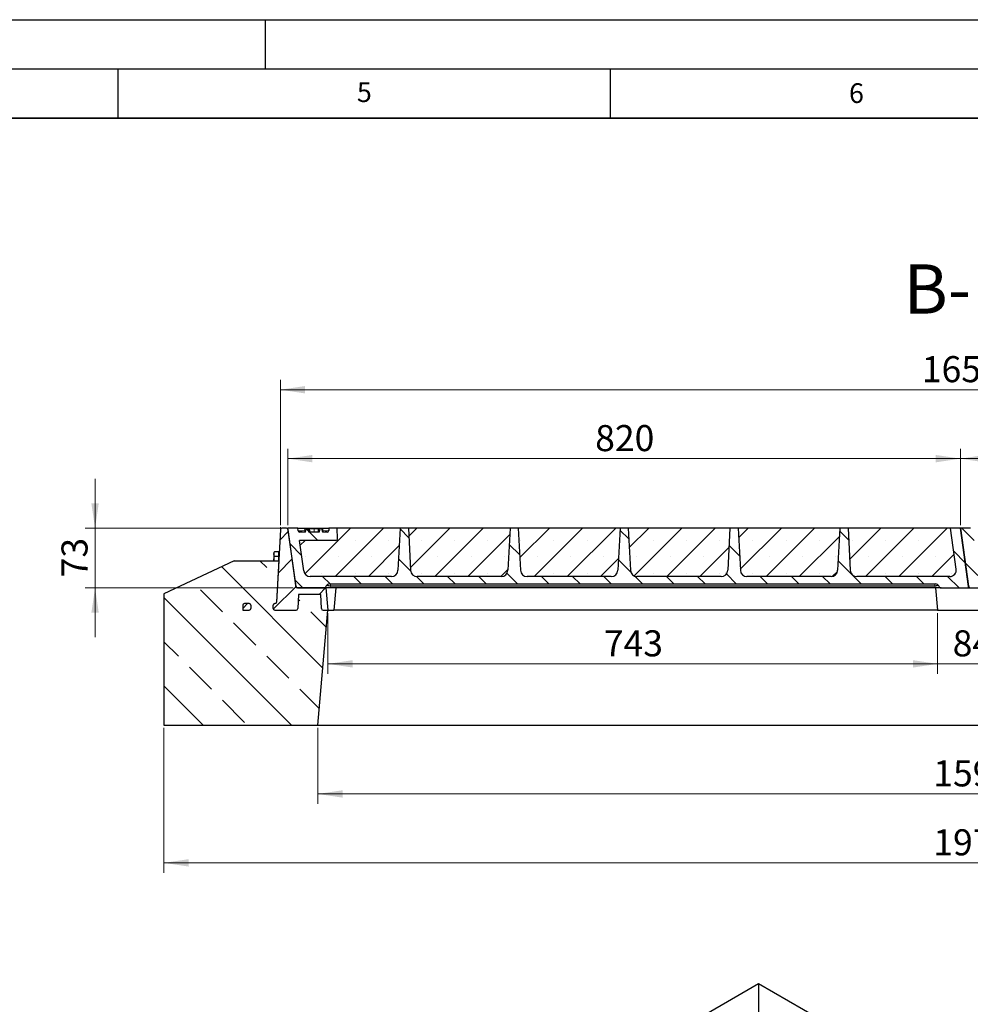
# Model space of a CAD drawing. Units: millimetres. Extents: x 0 to 420, y 0 to 297.
# Drawn here: x 205 to 302, y 197 to 297 of the extents above; entities that cross this region are included whole.
import ezdxf

# ---------------------------------------------------------------- set-up
doc = ezdxf.new("R2010")
doc.units = ezdxf.units.MM
doc.layers.add('LINIEN-DICK', color=7, linetype='Continuous', lineweight=35)
doc.layers.add('LINIEN-DÜNN', color=7, linetype='Continuous')
doc.layers.add('VORLAGE_TEXT', color=7, linetype='Continuous')
doc.styles.add('SLDTEXTSTYLE0', font='TXT', dxfattribs={"width": 0.605})
doc.dimstyles.new('SLDDIMSTYLE0', dxfattribs={"dimtxt": 2.568319, "dimasz": 2.5, "dimexe": 0, "dimexo": 0.0625, "dimgap": 0.64208, "dimtad": 1, "dimlfac": 12, "dimrnd": 1e-09, "dimzin": 12, "dimdsep": 46, "dimtxsty": 'SLDTEXTSTYLE0', "dimsah": 1, "dimcen": 0.09, "dimadec": 0, "dimazin": 3, "dimtfac": 1, "dimtdec": 3, "dimtofl": 0, "dimtmove": 0, "dimatfit": 3, "dimfxl": 0, "dimfrac": 2, "dimtolj": 1, "dimtzin": 12, "dimarcsym": 0})
doc.dimstyles.new('SLDDIMSTYLE1', dxfattribs={"dimtxt": 2.568319, "dimasz": 2.5, "dimexe": 0, "dimexo": 0.0625, "dimgap": 0.64208, "dimtad": 1, "dimlfac": 12, "dimrnd": 1e-09, "dimzin": 12, "dimdsep": 46, "dimtxsty": 'SLDTEXTSTYLE0', "dimsah": 1, "dimcen": 0.09, "dimadec": 0, "dimazin": 3, "dimtfac": 1, "dimtdec": 3, "dimtmove": 0, "dimatfit": 0, "dimfxl": 0, "dimfrac": 2, "dimtolj": 1, "dimtzin": 12, "dimarcsym": 0})
doc.dimstyles.new('SLDDIMSTYLE2', dxfattribs={"dimtxt": 2.568319, "dimasz": 2.5, "dimexe": 0, "dimexo": 0.0625, "dimgap": 0.64208, "dimtad": 1, "dimdec": 0, "dimlfac": 12, "dimrnd": 1e-09, "dimzin": 12, "dimdsep": 46, "dimtxsty": 'SLDTEXTSTYLE0', "dimsah": 1, "dimcen": 0.09, "dimadec": 0, "dimazin": 3, "dimtfac": 1, "dimtdec": 3, "dimtofl": 0, "dimtmove": 0, "dimatfit": 3, "dimfxl": 0, "dimfrac": 2, "dimtolj": 1, "dimtzin": 12, "dimarcsym": 0})
pattern_1 = [(45, (0, 0), (-1.5875, 1.5875), [])]
pattern_2 = [(135, (0, 0), (-1.5875, -1.5875), [])]

# ---------------------------------------------------------------- blocks, each defined once
blk = doc.blocks.new('_D')
at = {"color": 7, "linetype": 'Continuous', "lineweight": 0}
for p, q in [((231.515, 245.667), (231.515, 260.419)), ((369.682, 245.667), (369.682, 260.419)), ((369.682, 259.419), (231.515, 259.419))]:
    blk.add_line(p, q, dxfattribs=at)
at = {"color": 7, "linetype": 'Continuous', "lineweight": 18}
for points in [[(231.515, 259.419), (234.015, 259.044), (234.015, 259.794)], [(369.682, 259.419), (367.182, 259.794), (367.182, 259.044)]]:
    blk.add_solid(points, dxfattribs=at)
at = {"color": 7, "linetype": 'Continuous', "lineweight": 18, "insert": (296.679, 262.83), "char_height": 2.6458, "attachment_point": 1, "style": 'SLDTEXTSTYLE0'}
blk.add_mtext('1658', dxfattribs=at)
blk = doc.blocks.new('_D_2')
at = {"color": 7, "linetype": 'Continuous', "lineweight": 0}
for p, q in [((212.682, 245.367), (212.682, 250.367)), ((231.373, 245.367), (211.682, 245.367)), ((212.682, 245.367), (212.682, 239.284)), ((232.82, 239.284), (211.682, 239.284)), ((212.682, 239.284), (212.682, 234.284))]:
    blk.add_line(p, q, dxfattribs=at)
at = {"color": 7, "linetype": 'Continuous', "lineweight": 18}
for points in [[(212.682, 245.367), (213.057, 247.867), (212.307, 247.867)], [(212.682, 239.284), (212.307, 236.784), (213.057, 236.784)]]:
    blk.add_solid(points, dxfattribs=at)
at = {"color": 7, "linetype": 'Continuous', "lineweight": 18, "insert": (209.271, 240.366), "char_height": 2.6458, "attachment_point": 1, "rotation": 90, "style": 'SLDTEXTSTYLE0'}
blk.add_mtext('73', dxfattribs=at)
blk = doc.blocks.new('_D_3')
at = {"color": 7, "linetype": 'Continuous', "lineweight": 0}
for p, q in [((232.265, 245.667), (232.265, 253.419)), ((300.598, 245.667), (300.598, 253.419)), ((232.265, 252.419), (300.598, 252.419))]:
    blk.add_line(p, q, dxfattribs=at)
at = {"color": 7, "linetype": 'Continuous', "lineweight": 18}
for points in [[(232.265, 252.419), (234.765, 252.044), (234.765, 252.794)], [(300.598, 252.419), (298.098, 252.794), (298.098, 252.044)]]:
    blk.add_solid(points, dxfattribs=at)
at = {"color": 7, "linetype": 'Continuous', "lineweight": 18, "insert": (263.492, 255.83), "char_height": 2.6458, "attachment_point": 1, "style": 'SLDTEXTSTYLE0'}
blk.add_mtext('820', dxfattribs=at)
blk = doc.blocks.new('_D_4')
at = {"color": 7, "linetype": 'Continuous', "lineweight": 0}
for p, q in [((300.598, 245.667), (300.598, 253.419)), ((368.932, 245.667), (368.932, 253.419)), ((300.598, 252.419), (368.932, 252.419))]:
    blk.add_line(p, q, dxfattribs=at)
at = {"color": 7, "linetype": 'Continuous', "lineweight": 18}
for points in [[(300.598, 252.419), (303.098, 252.044), (303.098, 252.794)], [(368.932, 252.419), (366.432, 252.794), (366.432, 252.044)]]:
    blk.add_solid(points, dxfattribs=at)
at = {"color": 7, "linetype": 'Continuous', "lineweight": 18, "insert": (331.825, 255.83), "char_height": 2.6458, "attachment_point": 1, "style": 'SLDTEXTSTYLE0'}
blk.add_mtext('820', dxfattribs=at)
blk = doc.blocks.new('_D_5')
at = {"color": 7, "linetype": 'Continuous', "lineweight": 0}
for p, q in [((236.344, 236.734), (236.344, 230.578)), ((298.27, 236.734), (298.27, 230.578)), ((236.344, 231.578), (298.27, 231.578))]:
    blk.add_line(p, q, dxfattribs=at)
at = {"color": 7, "linetype": 'Continuous', "lineweight": 18}
for points in [[(236.344, 231.578), (238.844, 231.203), (238.844, 231.953)], [(298.27, 231.578), (295.77, 231.953), (295.77, 231.203)]]:
    blk.add_solid(points, dxfattribs=at)
at = {"color": 7, "linetype": 'Continuous', "lineweight": 18, "insert": (264.367, 234.988), "char_height": 2.6458, "attachment_point": 1, "style": 'SLDTEXTSTYLE0'}
blk.add_mtext('743', dxfattribs=at)
blk = doc.blocks.new('_D_6')
at = {"color": 7, "linetype": 'Continuous', "lineweight": 0}
for p, q in [((298.27, 236.734), (298.27, 230.578)), ((305.27, 236.734), (305.27, 230.578)), ((298.27, 231.578), (293.27, 231.578)), ((298.27, 231.578), (305.27, 231.578)), ((305.27, 231.578), (310.27, 231.578))]:
    blk.add_line(p, q, dxfattribs=at)
at = {"color": 7, "linetype": 'Continuous', "lineweight": 18}
for points in [[(298.27, 231.578), (295.77, 231.953), (295.77, 231.203)], [(305.27, 231.578), (307.77, 231.203), (307.77, 231.953)]]:
    blk.add_solid(points, dxfattribs=at)
at = {"color": 7, "linetype": 'Continuous', "lineweight": 18, "insert": (299.81, 234.988), "char_height": 2.6458, "attachment_point": 1, "style": 'SLDTEXTSTYLE0'}
blk.add_mtext('84', dxfattribs=at)
blk = doc.blocks.new('_D_8')
at = {"color": 7, "linetype": 'Continuous', "lineweight": 0}
for p, q in [((235.323, 225.067), (235.323, 217.367)), ((368.207, 225.067), (368.207, 217.367)), ((368.207, 218.367), (235.323, 218.367))]:
    blk.add_line(p, q, dxfattribs=at)
at = {"color": 7, "linetype": 'Continuous', "lineweight": 18}
for points in [[(235.323, 218.367), (237.823, 217.992), (237.823, 218.742)], [(368.207, 218.367), (365.707, 218.742), (365.707, 217.992)]]:
    blk.add_solid(points, dxfattribs=at)
at = {"color": 7, "linetype": 'Continuous', "lineweight": 18, "insert": (297.845, 221.778), "char_height": 2.6458, "attachment_point": 1, "style": 'SLDTEXTSTYLE0'}
blk.add_mtext('1595', dxfattribs=at)
blk = doc.blocks.new('_D_9')
at = {"color": 7, "linetype": 'Continuous', "lineweight": 0}
for p, q in [((219.682, 225.067), (219.682, 210.367)), ((383.848, 225.067), (383.848, 210.367)), ((219.682, 211.367), (383.848, 211.367))]:
    blk.add_line(p, q, dxfattribs=at)
at = {"color": 7, "linetype": 'Continuous', "lineweight": 18}
for points in [[(219.682, 211.367), (222.182, 210.992), (222.182, 211.742)], [(383.848, 211.367), (381.348, 211.742), (381.348, 210.992)]]:
    blk.add_solid(points, dxfattribs=at)
at = {"color": 7, "linetype": 'Continuous', "lineweight": 18, "insert": (297.845, 214.778), "char_height": 2.6458, "attachment_point": 1, "style": 'SLDTEXTSTYLE0'}
blk.add_mtext('1970', dxfattribs=at)

msp = doc.modelspace()

# ---------------------------------------------------------------- hatches: boundary and pattern name
at = {"linetype": 'Continuous', "lineweight": 18}
h = msp.add_hatch(dxfattribs=at)
h.set_pattern_fill('DIN 201 grey cast iron', scale=0.5, style=0, pattern_type=2)
h.set_pattern_definition(pattern_1)
edge = h.paths.add_edge_path(flags=0)
edge.add_line((233.12, 239.28413), (232.28521, 245.22399))
edge.add_arc((232.12017, 245.20079), 0.16667, 8, 90)
edge.add_line((232.12017, 245.36746), (231.67321, 245.36746))
edge.add_arc((231.67321, 245.20079), 0.16667, 90, 177)
edge.add_line((231.50677, 245.20951), (231.12153, 237.85874))
edge.add_arc((230.95509, 237.86746), 0.16667, 270, 357, ccw=False)
edge.add_line((230.95509, 237.70079), (230.93622, 237.70079))
edge.add_arc((230.93622, 237.53413), 0.16667, 90, 180)
edge.add_line((230.76955, 237.53413), (230.76955, 237.20079))
edge.add_arc((230.93622, 237.20079), 0.16667, 180, 270)
edge.add_line((230.93622, 237.03413), (233.11139, 237.03413))
edge.add_arc((233.11139, 237.20079), 0.16667, 270, 357)
edge.add_line((233.27783, 237.19207), (233.35253, 238.61746))
edge.add_line((233.35253, 238.61746), (235.60324, 238.61746))
edge.add_line((235.60324, 238.61746), (235.67794, 237.19207))
edge.add_arc((235.84438, 237.20079), 0.16667, 183, 270)
edge.add_line((235.84438, 237.03413), (236.35289, 237.03413))
edge.add_line((236.35289, 237.03413), (236.15604, 239.28413))
edge.add_line((236.15604, 239.28413), (233.12, 239.28413))
h = msp.add_hatch(dxfattribs=at)
h.set_pattern_fill('DIN 201 grey cast iron', scale=0.5, angle=90, style=0, pattern_type=2)
h.set_pattern_definition(pattern_2)
edge = h.paths.add_edge_path(flags=0)
edge.add_line((278.23961, 241.08257), (278.01505, 245.36746))
edge.add_line((278.01505, 245.36746), (277.18171, 245.36746))
edge.add_line((277.18171, 245.36746), (276.95715, 241.08257))
edge.add_arc((276.2914, 241.11746), 0.66667, 270, 357, ccw=False)
edge.add_line((276.2914, 240.45079), (267.73869, 240.45079))
edge.add_arc((267.73869, 241.11746), 0.66667, 183, 270, ccw=False)
edge.add_line((267.07294, 241.08257), (266.84838, 245.36746))
edge.add_line((266.84838, 245.36746), (266.01505, 245.36746))
edge.add_line((266.01505, 245.36746), (265.79049, 241.08257))
edge.add_arc((265.12473, 241.11746), 0.66667, 270, 357, ccw=False)
edge.add_line((265.12473, 240.45079), (256.57203, 240.45079))
edge.add_arc((256.57203, 241.11746), 0.66667, 183, 270, ccw=False)
edge.add_line((255.90628, 241.08257), (255.68171, 245.36746))
edge.add_line((255.68171, 245.36746), (254.84838, 245.36746))
edge.add_line((254.84838, 245.36746), (254.62382, 241.08257))
edge.add_arc((253.95807, 241.11746), 0.66667, 270, 357, ccw=False)
edge.add_line((253.95807, 240.45079), (245.40536, 240.45079))
edge.add_arc((245.40536, 241.11746), 0.66667, 183, 270, ccw=False)
edge.add_line((244.73961, 241.08257), (244.51505, 245.36746))
edge.add_line((244.51505, 245.36746), (243.68171, 245.36746))
edge.add_line((243.68171, 245.36746), (243.45715, 241.08257))
edge.add_arc((242.7914, 241.11746), 0.66667, 270, 357, ccw=False)
edge.add_line((242.7914, 240.45079), (234.54539, 240.45079))
edge.add_arc((234.54539, 241.11746), 0.66667, 188, 270, ccw=False)
edge.add_line((233.88521, 241.02468), (233.45055, 244.11746))
edge.add_line((233.45055, 244.11746), (237.15493, 244.11746))
edge.add_arc((237.15493, 244.28413), 0.16667, 270, 363)
edge.add_line((237.32136, 244.29285), (237.26505, 245.36746))
edge.add_line((237.26505, 245.36746), (236.43171, 245.36746))
edge.add_line((236.43171, 245.36746), (236.41815, 245.10874))
edge.add_arc((236.25172, 245.11746), 0.16667, 270, 357, ccw=False)
edge.add_line((236.25172, 244.95079), (235.80882, 244.95079))
edge.add_spline(control_points=[(235.80882, 244.95079), (235.79437, 245.00468), (235.77993, 245.05857), (235.76549, 245.11246), (235.75015, 245.16968), (235.73481, 245.2269), (235.71947, 245.28413)], knot_values=[0.00012424, 0.00012424, 0.00012424, 0.00012424, 0.00213272, 0.00213272, 0.00213272, 0.00426544, 0.00426544, 0.00426544, 0.00426544], weights=[1, 1, 1, 1, 1, 1, 1], degree=3, periodic=0)
edge.add_line((235.71947, 245.28413), (235.54857, 245.28413))
edge.add_spline(control_points=[(235.54857, 245.28413), (235.53813, 245.24516), (235.52768, 245.2062), (235.51723, 245.16723), (235.50679, 245.12827), (235.49634, 245.0893), (235.48589, 245.05034), (235.47699, 245.01716), (235.46809, 244.98397), (235.4592, 244.95079)], knot_values=[0, 0, 0, 0, 0.00145226, 0.00145226, 0.00145226, 0.00290452, 0.00290452, 0.00290452, 0.0041413, 0.0041413, 0.0041413, 0.0041413], weights=[1, 1, 1, 1, 1, 1, 1, 1, 1, 1], degree=3, periodic=0)
edge.add_line((235.4592, 244.95079), (234.40424, 244.95079))
edge.add_spline(control_points=[(234.40424, 244.95079), (234.39491, 244.98559), (234.38558, 245.02038), (234.37625, 245.05518), (234.36692, 245.08998), (234.35759, 245.12477), (234.34826, 245.15957), (234.33713, 245.20109), (234.32599, 245.24261), (234.31486, 245.28413)], knot_values=[0, 0, 0, 0, 0.00129691, 0.00129691, 0.00129691, 0.00259382, 0.00259382, 0.00259382, 0.00414131, 0.00414131, 0.00414131, 0.00414131], weights=[1, 1, 1, 1, 1, 1, 1, 1, 1, 1], degree=3, periodic=0)
edge.add_line((234.31486, 245.28413), (234.14396, 245.28413))
edge.add_spline(control_points=[(234.14396, 245.28413), (234.12863, 245.2269), (234.11329, 245.16968), (234.09795, 245.11246), (234.0835, 245.05857), (234.06906, 245.00468), (234.05461, 244.95079)], knot_values=[0, 0, 0, 0, 0.00213273, 0.00213273, 0.00213273, 0.00414121, 0.00414121, 0.00414121, 0.00414121], weights=[1, 1, 1, 1, 1, 1, 1], degree=3, periodic=0)
edge.add_line((234.05461, 244.95079), (233.47831, 244.95079))
edge.add_arc((233.47831, 245.11746), 0.16667, 188, 270, ccw=False)
edge.add_line((233.31327, 245.09426), (233.27487, 245.36746))
edge.add_line((233.27487, 245.36746), (232.26505, 245.36746))
edge.add_line((232.26505, 245.36746), (233.09984, 239.4276))
edge.add_arc((233.26488, 239.45079), 0.16667, 188, 270)
edge.add_line((233.26488, 239.28413), (235.94045, 239.28413))
edge.add_arc((235.94045, 239.45079), 0.16667, 270, 330)
edge.add_line((236.08478, 239.36746), (236.15695, 239.49246))
edge.add_arc((236.5178, 239.28413), 0.41667, 90, 150, ccw=False)
edge.add_line((236.5178, 239.70079), (298.05554, 239.70079))
edge.add_arc((298.05554, 239.28413), 0.41667, 30, 90, ccw=False)
edge.add_line((298.41639, 239.49246), (298.48856, 239.36746))
edge.add_arc((298.6329, 239.45079), 0.16667, 210, 270)
edge.add_line((298.6329, 239.28413), (301.26161, 239.28413))
edge.add_arc((301.26161, 239.45079), 0.16667, 270, 368)
edge.add_line((301.42665, 239.47399), (300.59838, 245.36746))
edge.add_line((300.59838, 245.36746), (299.58855, 245.36746))
edge.add_line((299.58855, 245.36746), (300.17281, 241.21024))
edge.add_arc((299.51263, 241.11746), 0.66667, -90, 8, ccw=False)
edge.add_line((299.51263, 240.45079), (290.07203, 240.45079))
edge.add_arc((290.07203, 241.11746), 0.66667, 183, 270, ccw=False)
edge.add_line((289.40628, 241.08257), (289.18171, 245.36746))
edge.add_line((289.18171, 245.36746), (288.34838, 245.36746))
edge.add_line((288.34838, 245.36746), (288.12382, 241.08257))
edge.add_arc((287.45807, 241.11746), 0.66667, 270, 357, ccw=False)
edge.add_line((287.45807, 240.45079), (278.90536, 240.45079))
edge.add_arc((278.90536, 241.11746), 0.66667, 183, 270, ccw=False)
h = msp.add_hatch(dxfattribs=at)
h.set_pattern_fill('SACNCR', style=0)
edge = h.paths.add_edge_path(flags=0)
edge.add_arc((237.15493, 244.28413), 0.16667, -90, 3, ccw=False)
edge.add_line((237.15493, 244.11746), (233.45055, 244.11746))
edge.add_line((233.45055, 244.11746), (233.88521, 241.02468))
edge.add_arc((234.54539, 241.11746), 0.66667, 188, 270)
edge.add_line((234.54539, 240.45079), (242.7914, 240.45079))
edge.add_arc((242.7914, 241.11746), 0.66667, 270, 357)
edge.add_line((243.45715, 241.08257), (243.68171, 245.36746))
edge.add_line((243.68171, 245.36746), (237.26505, 245.36746))
edge.add_line((237.26505, 245.36746), (237.32136, 244.29285))
h = msp.add_hatch(dxfattribs=at)
h.set_pattern_fill('SACNCR', style=0)
edge = h.paths.add_edge_path(flags=0)
edge.add_line((245.40536, 240.45079), (253.95807, 240.45079))
edge.add_arc((253.95807, 241.11746), 0.66667, 270, 357)
edge.add_line((254.62382, 241.08257), (254.84838, 245.36746))
edge.add_line((254.84838, 245.36746), (244.51505, 245.36746))
edge.add_line((244.51505, 245.36746), (244.73961, 241.08257))
edge.add_arc((245.40536, 241.11746), 0.66667, 183, 270)
h = msp.add_hatch(dxfattribs=at)
h.set_pattern_fill('SACNCR', style=0)
edge = h.paths.add_edge_path(flags=0)
edge.add_line((256.57203, 240.45079), (265.12473, 240.45079))
edge.add_arc((265.12473, 241.11746), 0.66667, 270, 357)
edge.add_line((265.79049, 241.08257), (266.01505, 245.36746))
edge.add_line((266.01505, 245.36746), (255.68171, 245.36746))
edge.add_line((255.68171, 245.36746), (255.90628, 241.08257))
edge.add_arc((256.57203, 241.11746), 0.66667, 183, 270)
h = msp.add_hatch(dxfattribs=at)
h.set_pattern_fill('SACNCR', style=0)
edge = h.paths.add_edge_path(flags=0)
edge.add_line((267.73869, 240.45079), (276.2914, 240.45079))
edge.add_arc((276.2914, 241.11746), 0.66667, 270, 357)
edge.add_line((276.95715, 241.08257), (277.18171, 245.36746))
edge.add_line((277.18171, 245.36746), (266.84838, 245.36746))
edge.add_line((266.84838, 245.36746), (267.07294, 241.08257))
edge.add_arc((267.73869, 241.11746), 0.66667, 183, 270)
h = msp.add_hatch(dxfattribs=at)
h.set_pattern_fill('SACNCR', style=0)
edge = h.paths.add_edge_path(flags=0)
edge.add_line((278.90536, 240.45079), (287.45807, 240.45079))
edge.add_arc((287.45807, 241.11746), 0.66667, 270, 357)
edge.add_line((288.12382, 241.08257), (288.34838, 245.36746))
edge.add_line((288.34838, 245.36746), (278.01505, 245.36746))
edge.add_line((278.01505, 245.36746), (278.23961, 241.08257))
edge.add_arc((278.90536, 241.11746), 0.66667, 183, 270)
h = msp.add_hatch(dxfattribs=at)
h.set_pattern_fill('SACNCR', style=0)
edge = h.paths.add_edge_path(flags=0)
edge.add_line((300.17281, 241.21024), (299.58855, 245.36746))
edge.add_line((299.58855, 245.36746), (289.18171, 245.36746))
edge.add_line((289.18171, 245.36746), (289.40628, 241.08257))
edge.add_arc((290.07203, 241.11746), 0.66667, 183, 270)
edge.add_line((290.07203, 240.45079), (299.51263, 240.45079))
edge.add_arc((299.51263, 241.11746), 0.66667, 270, 368)
h = msp.add_hatch(dxfattribs=at)
h.set_pattern_fill('DIN 201 grey cast iron', scale=0.5, angle=90, style=0, pattern_type=2)
h.set_pattern_definition(pattern_2)
edge = h.paths.add_edge_path(flags=0)
edge.add_line((346.57294, 241.08257), (346.34838, 245.36746))
edge.add_line((346.34838, 245.36746), (345.51505, 245.36746))
edge.add_line((345.51505, 245.36746), (345.29049, 241.08257))
edge.add_arc((344.62473, 241.11746), 0.66667, 270, 357, ccw=False)
edge.add_line((344.62473, 240.45079), (336.07203, 240.45079))
edge.add_arc((336.07203, 241.11746), 0.66667, 183, 270, ccw=False)
edge.add_line((335.40628, 241.08257), (335.18171, 245.36746))
edge.add_line((335.18171, 245.36746), (334.34838, 245.36746))
edge.add_line((334.34838, 245.36746), (334.12382, 241.08257))
edge.add_arc((333.45807, 241.11746), 0.66667, 270, 357, ccw=False)
edge.add_line((333.45807, 240.45079), (324.90536, 240.45079))
edge.add_arc((324.90536, 241.11746), 0.66667, 183, 270, ccw=False)
edge.add_line((324.23961, 241.08257), (324.01505, 245.36746))
edge.add_line((324.01505, 245.36746), (323.18171, 245.36746))
edge.add_line((323.18171, 245.36746), (322.95715, 241.08257))
edge.add_arc((322.2914, 241.11746), 0.66667, 270, 357, ccw=False)
edge.add_line((322.2914, 240.45079), (313.73869, 240.45079))
edge.add_arc((313.73869, 241.11746), 0.66667, 183, 270, ccw=False)
edge.add_line((313.07294, 241.08257), (312.84838, 245.36746))
edge.add_line((312.84838, 245.36746), (312.01505, 245.36746))
edge.add_line((312.01505, 245.36746), (311.79049, 241.08257))
edge.add_arc((311.12473, 241.11746), 0.66667, 270, 357, ccw=False)
edge.add_line((311.12473, 240.45079), (302.87872, 240.45079))
edge.add_arc((302.87872, 241.11746), 0.66667, 188, 270, ccw=False)
edge.add_line((302.21855, 241.02468), (301.78388, 244.11746))
edge.add_line((301.78388, 244.11746), (305.48826, 244.11746))
edge.add_arc((305.48826, 244.28413), 0.16667, 270, 363)
edge.add_line((305.6547, 244.29285), (305.59838, 245.36746))
edge.add_line((305.59838, 245.36746), (304.76505, 245.36746))
edge.add_line((304.76505, 245.36746), (304.75149, 245.10874))
edge.add_arc((304.58505, 245.11746), 0.16667, 270, 357, ccw=False)
edge.add_line((304.58505, 244.95079), (304.14215, 244.95079))
edge.add_spline(control_points=[(304.14215, 244.95079), (304.12771, 245.00468), (304.11326, 245.05857), (304.09882, 245.11246), (304.08348, 245.16968), (304.06814, 245.2269), (304.0528, 245.28413)], knot_values=[0.00012424, 0.00012424, 0.00012424, 0.00012424, 0.00213272, 0.00213272, 0.00213272, 0.00426544, 0.00426544, 0.00426544, 0.00426544], weights=[1, 1, 1, 1, 1, 1, 1], degree=3, periodic=0)
edge.add_line((304.0528, 245.28413), (303.88191, 245.28413))
edge.add_spline(control_points=[(303.88191, 245.28413), (303.87146, 245.24516), (303.86101, 245.2062), (303.85057, 245.16723), (303.84012, 245.12827), (303.82967, 245.0893), (303.81922, 245.05034), (303.81033, 245.01716), (303.80143, 244.98397), (303.79253, 244.95079)], knot_values=[0, 0, 0, 0, 0.00145226, 0.00145226, 0.00145226, 0.00290452, 0.00290452, 0.00290452, 0.0041413, 0.0041413, 0.0041413, 0.0041413], weights=[1, 1, 1, 1, 1, 1, 1, 1, 1, 1], degree=3, periodic=0)
edge.add_line((303.79253, 244.95079), (302.73758, 244.95079))
edge.add_spline(control_points=[(302.73758, 244.95079), (302.72825, 244.98559), (302.71891, 245.02038), (302.70958, 245.05518), (302.70025, 245.08998), (302.69092, 245.12477), (302.68159, 245.15957), (302.67046, 245.20109), (302.65933, 245.24261), (302.64819, 245.28413)], knot_values=[0, 0, 0, 0, 0.00129691, 0.00129691, 0.00129691, 0.00259382, 0.00259382, 0.00259382, 0.00414131, 0.00414131, 0.00414131, 0.00414131], weights=[1, 1, 1, 1, 1, 1, 1, 1, 1, 1], degree=3, periodic=0)
edge.add_line((302.64819, 245.28413), (302.4773, 245.28413))
edge.add_spline(control_points=[(302.4773, 245.28413), (302.46196, 245.2269), (302.44662, 245.16968), (302.43128, 245.11246), (302.41684, 245.05857), (302.40239, 245.00468), (302.38795, 244.95079)], knot_values=[0, 0, 0, 0, 0.00213273, 0.00213273, 0.00213273, 0.00414121, 0.00414121, 0.00414121, 0.00414121], weights=[1, 1, 1, 1, 1, 1, 1], degree=3, periodic=0)
edge.add_line((302.38795, 244.95079), (301.81165, 244.95079))
edge.add_arc((301.81165, 245.11746), 0.16667, 188, 270, ccw=False)
edge.add_line((301.6466, 245.09426), (301.60821, 245.36746))
edge.add_line((301.60821, 245.36746), (300.59838, 245.36746))
edge.add_line((300.59838, 245.36746), (301.43317, 239.4276))
edge.add_arc((301.59822, 239.45079), 0.16667, 188, 270)
edge.add_line((301.59822, 239.28413), (304.27378, 239.28413))
edge.add_arc((304.27378, 239.45079), 0.16667, 270, 330)
edge.add_line((304.41812, 239.36746), (304.49028, 239.49246))
edge.add_arc((304.85113, 239.28413), 0.41667, 90, 150, ccw=False)
edge.add_line((304.85113, 239.70079), (366.38888, 239.70079))
edge.add_arc((366.38888, 239.28413), 0.41667, 30, 90, ccw=False)
edge.add_line((366.74972, 239.49246), (366.82189, 239.36746))
edge.add_arc((366.96623, 239.45079), 0.16667, 210, 270)
edge.add_line((366.96623, 239.28413), (369.59494, 239.28413))
edge.add_arc((369.59494, 239.45079), 0.16667, 270, 368)
edge.add_line((369.75999, 239.47399), (368.93171, 245.36746))
edge.add_line((368.93171, 245.36746), (367.92189, 245.36746))
edge.add_line((367.92189, 245.36746), (368.50614, 241.21024))
edge.add_arc((367.84597, 241.11746), 0.66667, -90, 8, ccw=False)
edge.add_line((367.84597, 240.45079), (358.40536, 240.45079))
edge.add_arc((358.40536, 241.11746), 0.66667, 183, 270, ccw=False)
edge.add_line((357.73961, 241.08257), (357.51505, 245.36746))
edge.add_line((357.51505, 245.36746), (356.68171, 245.36746))
edge.add_line((356.68171, 245.36746), (356.45715, 241.08257))
edge.add_arc((355.7914, 241.11746), 0.66667, 270, 357, ccw=False)
edge.add_line((355.7914, 240.45079), (347.23869, 240.45079))
edge.add_arc((347.23869, 241.11746), 0.66667, 183, 270, ccw=False)
h = msp.add_hatch(dxfattribs=at)
h.set_pattern_fill('ANSI33', angle=90, style=0)
edge = h.paths.add_edge_path(flags=0)
edge.add_line((233.11139, 237.03413), (230.93622, 237.03413))
edge.add_arc((230.93622, 237.20079), 0.16667, 180, 270, ccw=False)
edge.add_line((230.76955, 237.20079), (230.76955, 237.53413))
edge.add_arc((230.93622, 237.53413), 0.16667, 90, 180, ccw=False)
edge.add_line((230.93622, 237.70079), (230.95509, 237.70079))
edge.add_arc((230.95509, 237.86746), 0.16667, 270, 357)
edge.add_line((231.12153, 237.85874), (231.34035, 242.03413))
edge.add_line((231.34035, 242.03413), (226.83007, 242.03413))
edge.add_line((226.83007, 242.03413), (219.68171, 238.70079))
edge.add_line((219.68171, 238.70079), (219.68171, 225.36746))
edge.add_line((219.68171, 225.36746), (235.32317, 225.36746))
edge.add_line((235.32317, 225.36746), (236.34387, 237.03413))
edge.add_line((236.34387, 237.03413), (235.84438, 237.03413))
edge.add_arc((235.84438, 237.20079), 0.16667, 183, 270, ccw=False)
edge.add_line((235.67794, 237.19207), (235.60324, 238.61746))
edge.add_line((235.60324, 238.61746), (233.35253, 238.61746))
edge.add_line((233.35253, 238.61746), (233.27783, 237.19207))
edge.add_arc((233.11139, 237.20079), 0.16667, 270, 357, ccw=False)
edge = h.paths.add_edge_path(flags=0)
edge.add_arc((227.85289, 237.53413), 0.16667, 90, 180, ccw=False)
edge.add_line((227.85289, 237.70079), (228.35289, 237.70079))
edge.add_arc((228.35289, 237.53413), 0.16667, 0, 90, ccw=False)
edge.add_line((228.51955, 237.53413), (228.51955, 237.20079))
edge.add_arc((228.35289, 237.20079), 0.16667, 270, 360, ccw=False)
edge.add_line((228.35289, 237.03413), (227.68622, 237.03413))
edge.add_line((227.68622, 237.03413), (227.68622, 237.53413))
h = msp.add_hatch(dxfattribs=at)
h.set_pattern_fill('DIN 201 grey cast iron', scale=0.5, style=0, pattern_type=2)
h.set_pattern_definition(pattern_1)
edge = h.paths.add_edge_path(flags=0)
edge.add_arc((228.35289, 237.53413), 0.16667, 360, 450)
edge.add_line((228.35289, 237.70079), (227.85289, 237.70079))
edge.add_arc((227.85289, 237.53413), 0.16667, 90, 180)
edge.add_line((227.68622, 237.53413), (227.68622, 237.03413))
edge.add_line((227.68622, 237.03413), (228.35289, 237.03413))
edge.add_arc((228.35289, 237.20079), 0.16667, 270, 360)
edge.add_line((228.51955, 237.20079), (228.51955, 237.53413))

# ---------------------------------------------------------------- linework, layer by layer
at = {"color": 7, "linetype": 'Continuous', "lineweight": 25}
for p, q in [((231.50677, 245.20951), (231.12153, 237.85874)), ((232.12017, 245.36746), (231.67321, 245.36746)), ((233.09984, 239.4276), (232.26505, 245.36746)), ((233.27487, 245.36746), (232.26505, 245.36746)), ((233.12, 239.28413), (232.28521, 245.22399)), ((233.31327, 245.09426), (233.27487, 245.36746)), ((233.27487, 245.36746), (233.94319, 245.36746)), ((233.94319, 245.36746), (235.76596, 245.36746)), ((234.05439, 244.95079), (234.14374, 245.28413)), ((234.14396, 245.28413), (234.14374, 245.28413)), ((234.31486, 245.28413), (234.14396, 245.28413)), ((235.71947, 245.28413), (235.54857, 245.28413)), ((235.71969, 245.28413), (235.71947, 245.28413)), ((235.80904, 244.95079), (235.71969, 245.28413)), ((235.76159, 245.28413), (235.78171, 245.28413)), ((235.76596, 245.36746), (236.43171, 245.36746)), ((235.87103, 244.95079), (235.78171, 245.28413)), ((235.89205, 244.95079), (235.78171, 245.28413)), ((236.43171, 245.36746), (236.41815, 245.10874)), ((237.26505, 245.36746), (236.43171, 245.36746)), ((237.32136, 244.29285), (237.26505, 245.36746)), ((243.68171, 245.36746), (237.26505, 245.36746)), ((243.68171, 245.36746), (243.45715, 241.08257)), ((244.51505, 245.36746), (243.68171, 245.36746)), ((244.51505, 245.36746), (244.73961, 241.08257)), ((254.84838, 245.36746), (244.51505, 245.36746)), ((254.84838, 245.36746), (254.62382, 241.08257)), ((255.68171, 245.36746), (254.84838, 245.36746)), ((255.68171, 245.36746), (255.90628, 241.08257)), ((266.01505, 245.36746), (255.68171, 245.36746)), ((266.01505, 245.36746), (265.79049, 241.08257)), ((266.84838, 245.36746), (266.01505, 245.36746)), ((266.84838, 245.36746), (267.07294, 241.08257)), ((277.18171, 245.36746), (266.84838, 245.36746)), ((277.18171, 245.36746), (276.95715, 241.08257)), ((278.01505, 245.36746), (277.18171, 245.36746)), ((278.01505, 245.36746), (278.23961, 241.08257)), ((288.34838, 245.36746), (278.01505, 245.36746)), ((288.34838, 245.36746), (288.12382, 241.08257)), ((289.18171, 245.36746), (288.34838, 245.36746)), ((289.18171, 245.36746), (289.40628, 241.08257)), ((299.58855, 245.36746), (289.18171, 245.36746)), ((299.58855, 245.36746), (299.5755, 245.36746)), ((300.17281, 241.21024), (299.58855, 245.36746)), ((300.59838, 245.36746), (299.58855, 245.36746)), ((300.59838, 245.36746), (301.42665, 239.47399)), ((301.43317, 239.4276), (300.59838, 245.36746)), ((301.60821, 245.36746), (300.59838, 245.36746)), ((233.88521, 241.02468), (233.45055, 244.11746)), ((237.15493, 244.11746), (233.45055, 244.11746)), ((234.05461, 244.95079), (233.47831, 244.95079)), ((234.05461, 244.95079), (234.05439, 244.95079)), ((235.4592, 244.95079), (234.40424, 244.95079)), ((236.25172, 244.95079), (235.80882, 244.95079)), ((235.80904, 244.95079), (235.80882, 244.95079)), ((226.83007, 242.03413), (219.68171, 238.70079)), ((226.83007, 242.03413), (231.34035, 242.03413)), ((230.88225, 242.92212), (230.85069, 242.86746)), ((230.85069, 242.86746), (230.85069, 242.72933)), ((230.85069, 242.72933), (230.85069, 242.11318)), ((230.85733, 242.03413), (230.85069, 242.11318)), ((230.85069, 242.03413), (230.85069, 242.11318)), ((230.91024, 242.96392), (230.88904, 242.92077)), ((231.33403, 242.96392), (230.91024, 242.96392)), ((231.33403, 242.49474), (230.91024, 242.49474)), ((231.34035, 242.03413), (231.12153, 237.85874)), ((231.33403, 242.96392), (231.33403, 242.72933)), ((231.38403, 242.86746), (231.33403, 242.86746)), ((231.33403, 242.72933), (231.33403, 242.49474)), ((231.33403, 242.49474), (231.33403, 242.11318)), ((231.33403, 242.11318), (231.33403, 242.03413)), ((242.7914, 240.45079), (234.54539, 240.45079)), ((253.95807, 240.45079), (245.40536, 240.45079)), ((265.12473, 240.45079), (256.57203, 240.45079)), ((276.2914, 240.45079), (267.73869, 240.45079)), ((287.45807, 240.45079), (278.90536, 240.45079)), ((299.51263, 240.45079), (290.07203, 240.45079)), ((236.15604, 239.28413), (233.12, 239.28413)), ((233.26488, 239.28413), (235.94045, 239.28413)), ((236.15695, 239.49246), (236.08478, 239.36746)), ((236.5178, 239.28413), (236.15604, 239.28413)), ((236.35289, 237.03413), (236.15604, 239.28413)), ((236.5178, 239.70079), (298.05554, 239.70079)), ((298.05554, 239.28413), (236.5178, 239.28413)), ((237.13307, 239.28413), (236.93622, 237.03413)), ((298.6329, 239.28413), (298.05554, 239.28413)), ((298.0727, 239.28413), (298.26955, 237.03413)), ((298.48856, 239.36746), (298.41639, 239.49246)), ((298.6329, 239.28413), (301.26161, 239.28413)), ((301.26161, 239.28413), (301.59822, 239.28413)), ((301.43317, 239.4276), (301.45334, 239.28413)), ((301.59822, 239.28413), (304.27378, 239.28413)), ((219.68171, 238.70079), (219.68171, 225.36746)), ((233.35253, 238.61746), (233.27783, 237.19207)), ((235.60324, 238.61746), (233.35253, 238.61746)), ((235.67794, 237.19207), (235.60324, 238.61746)), ((227.68622, 237.53413), (227.68622, 237.03413)), ((227.68622, 237.03413), (228.35289, 237.03413)), ((228.35289, 237.70079), (227.85289, 237.70079)), ((228.51955, 237.53413), (228.51955, 237.20079)), ((230.76955, 237.20079), (230.76955, 237.53413)), ((230.95509, 237.70079), (230.93622, 237.70079)), ((230.93622, 237.03413), (233.11139, 237.03413)), ((235.32317, 225.36746), (236.34387, 237.03413)), ((235.84438, 237.03413), (236.34387, 237.03413)), ((235.84438, 237.03413), (236.35289, 237.03413)), ((236.35289, 237.03413), (236.93622, 237.03413)), ((298.26955, 237.03413), (236.93622, 237.03413)), ((298.26955, 237.03413), (305.26955, 237.03413)), ((219.68171, 225.36746), (235.32317, 225.36746)), ((235.32317, 225.36746), (368.20692, 225.36746)), ((212.33636, 160.00108), (280.10076, 199.12063)), ((280.10076, 199.12063), (280.10076, 196.00646)), ((280.10076, 199.12063), (396.18413, 132.10713))]:
    msp.add_line(p, q, dxfattribs=at)
at = {"color": 7, "linetype": 'Continuous', "lineweight": 0}
for p, q in [((231.64821, 245.36746), (231.43171, 245.36746)), ((231.50808, 245.23448), (231.51941, 245.45068))]:
    msp.add_line(p, q, dxfattribs=at)
at = {"color": 8, "linetype": 'Continuous', "lineweight": 18}
for p, q in [((233.94319, 245.36746), (233.97955, 245.10874)), ((233.97955, 244.95079), (233.97955, 245.10874)), ((233.97955, 245.10874), (234.09673, 245.10874)), ((234.93084, 244.95079), (234.93082, 245.28413)), ((235.76159, 245.28413), (235.76596, 245.36746)), ((236.58996, 239.49246), (236.5178, 239.36746)), ((236.5178, 239.36746), (236.5178, 239.28413)), ((236.5178, 239.36746), (298.05554, 239.36746)), ((236.58996, 239.49246), (236.58996, 239.70079)), ((297.98338, 239.49246), (236.58996, 239.49246)), ((297.98338, 239.49246), (297.98338, 239.70079)), ((298.05554, 239.36746), (297.98338, 239.49246)), ((298.05554, 239.36746), (298.05554, 239.28413)), ((301.28829, 239.28413), (301.288, 239.28623))]:
    msp.add_line(p, q, dxfattribs=at)
at = {"color": 7, "linetype": 'Continuous', "lineweight": 25, "flags": 128}
for points in [[(234.05461, 244.95079), (234.09795, 245.11246), (234.14396, 245.28413)], [(234.31486, 245.28413), (234.34826, 245.15957), (234.37625, 245.05518), (234.40424, 244.95079)], [(234.50783, 244.95079), (234.49509, 245.08682), (234.47661, 245.28413)], [(235.35827, 244.95079), (235.37244, 245.09919), (235.39008, 245.28413)], [(235.4592, 244.95079), (235.48589, 245.05034), (235.51723, 245.16723), (235.54857, 245.28413)], [(235.71947, 245.28413), (235.76549, 245.11246), (235.80882, 244.95079)]]:
    msp.add_lwpolyline(points, dxfattribs=at)
at = {"color": 7, "linetype": 'Continuous', "lineweight": 25}
for centre, radius, start, end in [((231.67321, 245.20079), 0.16667, 90, 177), ((232.12017, 245.20079), 0.16667, 8, 90), ((233.47831, 245.11746), 0.16667, 188, 270), ((236.25172, 245.11746), 0.16667, 270, 357), ((237.15493, 244.28413), 0.16667, 270, 3), ((234.54539, 241.11746), 0.66667, 188, 270), ((242.7914, 241.11746), 0.66667, 270, 357), ((245.40536, 241.11746), 0.66667, 183, 270), ((253.95807, 241.11746), 0.66667, 270, 357), ((256.57203, 241.11746), 0.66667, 183, 270), ((265.12473, 241.11746), 0.66667, 270, 357), ((267.73869, 241.11746), 0.66667, 183, 270), ((276.2914, 241.11746), 0.66667, 270, 357), ((278.90536, 241.11746), 0.66667, 183, 270), ((287.45807, 241.11746), 0.66667, 270, 357), ((290.07203, 241.11746), 0.66667, 183, 270), ((299.51263, 241.11746), 0.66667, 270, 8), ((233.26488, 239.45079), 0.16667, 188, 270), ((235.94045, 239.45079), 0.16667, 270, 330), ((236.5178, 239.28413), 0.41667, 90, 150), ((298.05554, 239.28413), 0.41667, 30, 90), ((298.6329, 239.45079), 0.16667, 210, 270), ((301.26161, 239.45079), 0.16667, 270, 8), ((301.59822, 239.45079), 0.16667, 188, 270), ((227.85289, 237.53413), 0.16667, 90, 180), ((228.35289, 237.53413), 0.16667, 0, 90), ((228.35289, 237.20079), 0.16667, 270, 0), ((230.93622, 237.53413), 0.16667, 90, 180), ((230.93622, 237.20079), 0.16667, 180, 270), ((230.95509, 237.86746), 0.16667, 270, 357), ((233.11139, 237.20079), 0.16667, 270, 357), ((235.84438, 237.20079), 0.16667, 183, 270)]:
    msp.add_arc(centre, radius, start, end, dxfattribs=at)
at = {"color": 8, "linetype": 'Continuous', "lineweight": 18}
for centre, major_axis, ratio, start_param, end_param in [((233.98323, 245.11746), (0.66996, 0.02318), 0.0128146, 3.14294361, 4.70645611), ((235.75103, 245.11746), (0.66712, -0.00872), 0.01304595, 4.85000161, 6.28267244), ((236.71025, 239.45079), (0.62652, 0.08779), 0.09311514, 3.06903122, 4.38714729), ((236.61402, 239.28413), (0.46051, -0.20153), 0.36872004, 1.78236751, 3.10048358), ((297.95932, 239.28413), (0.46051, 0.20153), 0.36872004, 0.04110907, 1.35922514), ((297.86309, 239.45079), (0.62652, -0.08779), 0.09311514, 5.03763067, 6.35574674)]:
    msp.add_ellipse(centre, major_axis=major_axis, ratio=ratio, start_param=start_param, end_param=end_param, dxfattribs=at)
at = {"color": 7, "linetype": 'Continuous', "lineweight": 25}
for points, knots in [([(234.47661, 245.28413), (234.4452, 245.28413), (234.39403, 245.28413), (234.34108, 245.28413), (234.31765, 245.28413), (234.31561, 245.28413), (234.31462, 245.28413)], [0, 0, 0, 0, 0.35187874, 0.57320421, 0.79544264, 1, 1, 1, 1]), ([(234.93082, 245.28413), (234.85511, 245.28413), (234.74114, 245.28413), (234.58809, 245.28413), (234.51399, 245.28413), (234.47661, 245.28413)], [0, 0, 0, 0, 0.49511287, 0.74533796, 1, 1, 1, 1]), ([(235.39008, 245.28413), (235.34579, 245.28413), (235.25737, 245.28413), (235.10239, 245.28413), (234.99376, 245.28413), (234.93082, 245.28413)], [0, 0, 0, 0, 0.29682292, 0.59259476, 1, 1, 1, 1]), ([(235.5488, 245.28413), (235.54705, 245.28413), (235.54385, 245.28413), (235.51119, 245.28413), (235.45936, 245.28413), (235.41492, 245.28413), (235.39008, 245.28413)], [0, 0, 0, 0, 0.269916411, 0.493668031, 0.717048205, 1, 1, 1, 1]), ([(230.85069, 242.72933), (230.85077, 242.73489), (230.8513, 242.777), (230.86431, 242.85639), (230.89483, 242.92786), (230.91024, 242.96392)], [0, 0, 0, 0, 0.07008577, 0.53078223, 1, 1, 1, 1]), ([(230.91024, 242.49474), (230.8936, 242.53284), (230.86001, 242.60973), (230.85382, 242.68922), (230.85069, 242.72933)], [0, 0, 0, 0, 0.49545796, 1, 1, 1, 1]), ([(230.85069, 242.11318), (230.85077, 242.12222), (230.8513, 242.19071), (230.86431, 242.31985), (230.89483, 242.43609), (230.91024, 242.49474)], [0, 0, 0, 0, 0.07008577, 0.53078223, 1, 1, 1, 1])]:
    msp.add_open_spline(points, degree=3, knots=knots, dxfattribs=at)
at = {"layer": 'LINIEN-DICK'}
msp.add_line((410, 287), (20, 287), dxfattribs=at)
at = {"layer": 'LINIEN-DÜNN'}
for p, q in [((0, 297), (420, 297)), ((230, 292), (230, 297)), ((15, 292), (415, 292)), ((215, 292), (215, 287)), ((265, 292), (265, 287))]:
    msp.add_line(p, q, dxfattribs=at)

# ---------------------------------------------------------------- texts
at = {"color": 7, "linetype": 'Continuous', "lineweight": 0, "insert": (300.49769, 272.14972), "char_height": 5, "attachment_point": 2, "style": 'SLDTEXTSTYLE0'}
msp.add_mtext('B-B', dxfattribs=at)
at = {"layer": 'VORLAGE_TEXT', "char_height": 2, "attachment_point": 2, "style": 'SLDTEXTSTYLE0'}
for s, insert in [('5', (240.04179, 290.63693)), ('6', (290.03443, 290.54288))]:
    msp.add_mtext(s, dxfattribs=dict(at, insert=insert))

# ---------------------------------------------------------------- dimensions: what is measured, and where the dimension line sits
at = {"color": 7, "linetype": 'Continuous', "lineweight": 18}
for base, p1, p2, dimstyle, picture, middle in [((231.51505, 259.41949), (369.68171, 245.36746), (231.51505, 245.36746), 'SLDDIMSTYLE0', '_D', (300.59838, 259.41949)), ((300.59838, 252.41949), (232.26505, 245.36746), (300.59838, 245.36746), 'SLDDIMSTYLE0', '_D_3', (266.43171, 252.41949)), ((368.93171, 252.41949), (300.59838, 245.36746), (368.93171, 245.36746), 'SLDDIMSTYLE0', '_D_4', (334.76505, 252.41949)), ((298.26955, 231.57782), (236.34387, 237.03413), (298.26955, 237.03413), 'SLDDIMSTYLE2', '_D_5', (267.30671, 231.57782)), ((383.84838, 211.36746), (219.68171, 225.36746), (383.84838, 225.36746), 'SLDDIMSTYLE0', '_D_9', (301.76505, 211.36746)), ((235.32317, 218.36746), (368.20692, 225.36746), (235.32317, 225.36746), 'SLDDIMSTYLE2', '_D_8', (301.76505, 218.36746))]:
    dim = msp.add_linear_dim(base=base, p1=p1, p2=p2, dimstyle=dimstyle, dxfattribs=at)
    dim.commit()
    dim.dimension.update_dxf_attribs({"geometry": picture, "text_midpoint": middle, "dimtype": 160})
for base, p1, p2, angle, picture, middle in [((212.68171, 239.28413), (231.67321, 245.36746), (233.12, 239.28413), 90, '_D_2', (212.68171, 242.32579)), ((305.26955, 231.57782), (298.26955, 237.03413), (305.26955, 237.03413), 0, '_D_6', (301.76955, 231.57782))]:
    dim = msp.add_linear_dim(base=base, p1=p1, p2=p2, angle=angle, dimstyle='SLDDIMSTYLE1', dxfattribs=at)
    dim.commit()
    dim.dimension.update_dxf_attribs({"geometry": picture, "text_midpoint": middle, "dimtype": 160})

doc.saveas('drawing.dxf')
